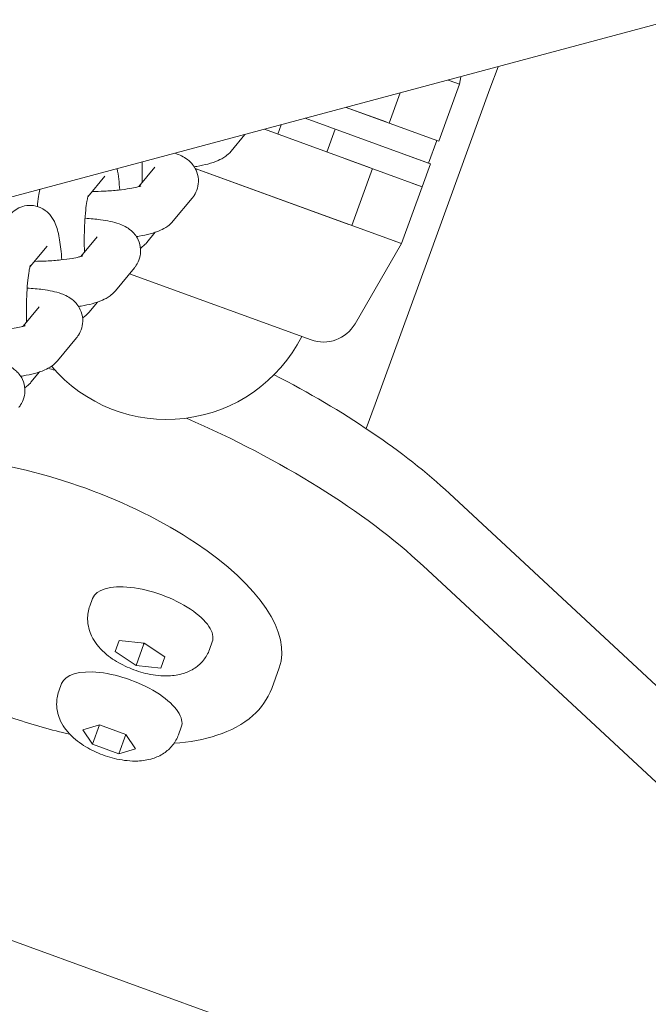
# Model space of a CAD drawing. Extents: x 0 to 15734, y 0 to 12308.
# Drawn here: x 11341 to 11393, y 8905 to 8986 of the extents above; entities that cross this region are included whole.
import ezdxf

# ---------------------------------------------------------------- set-up
doc = ezdxf.new("R2010")
doc.units = 0
doc.header["$MEASUREMENT"] = 0
doc.linetypes.add('VERDECKT', pattern=[0.375, 0.25, -0.125])
doc.layers.get('0').update_dxf_attribs({"linetype": 'CONTINUOUS'})
doc.layers.get('Defpoints').update_dxf_attribs({"linetype": 'CONTINUOUS'})
doc.layers.add('B', color=3, linetype='CONTINUOUS')
doc.layers.add('SICHERHEIT', color=3, linetype='VERDECKT')
doc.styles.add('KATALOG', font='PlutoSansLight.ttf')
doc.dimstyles.new('KATALOG', dxfattribs={"dimscale": 200, "dimtxt": 1.75, "dimasz": 1, "dimexe": 0, "dimexo": 0, "dimgap": 0.3, "dimtad": 1, "dimlfac": 0.001, "dimzin": 0, "dimtxsty": 'KATALOG', "dimblk1": 'KATPFEIL', "dimblk2": 'KATPFEIL', "dimsah": 1, "dimcen": 1, "dimse1": 1, "dimse2": 1, "dimclrd": 256, "dimclre": 256, "dimclrt": 3, "dimadec": 0, "dimazin": 0, "dimtfac": 1, "dimtmove": 0, "dimatfit": 3, "dimldrblk": 'KATPFEIL', "dimfxl": 1, "dimtvp": 1, "dimtolj": 1, "dimtzin": 0, "dimarcsym": 0})

# ---------------------------------------------------------------- blocks, each defined once
blk = doc.blocks.new('031340700d')
at = {"linetype": 'Continuous', "lineweight": 0}
for p, q in [((2225.741, -1235.573), (1914.561, -1318.954)), ((2104.843, -1267.968), (2104.179, -1269.793)), ((2100.731, -1269.07), (2101.659, -1269.408)), ((2101.659, -1269.408), (2100.906, -1269.134)), ((2101.767, -1268.792), (2101.659, -1269.408)), ((2096.76, -1270.134), (2095.856, -1272.617)), ((2099.049, -1283.888), (2104.179, -1269.793)), ((2099.949, -1274.106), (2101.659, -1269.408)), ((2099.79, -1274.048), (2092.311, -1271.326)), ((2092.311, -1271.326), (2095.608, -1272.526)), ((2088.943, -1272.228), (2099.106, -1275.928)), ((2094.24, -1276.285), (2085.575, -1273.131)), ((2086.686, -1273.535), (2086.969, -1272.757)), ((2090.735, -1275.009), (2091.419, -1273.13)), ((2083.969, -1273.561), (2082.832, -1274.935)), ((2099.265, -1275.985), (2092.937, -1273.682)), ((2099.115, -1275.931), (2099.799, -1274.052)), ((2099.196, -1273.832), (2099.949, -1274.106)), ((2092.253, -1275.562), (2098.581, -1277.865)), ((2076.546, -1276.254), (2075.214, -1277.863)), ((2079.882, -1276.38), (2092.53, -1280.983)), ((2096.87, -1282.563), (2079.882, -1276.38)), ((2092.778, -1281.074), (2094.488, -1276.375)), ((2098.581, -1277.865), (2099.265, -1275.985)), ((2072.427, -1277.003), (2071.021, -1278.702)), ((2096.87, -1282.563), (2098.581, -1277.865)), ((2098.581, -1277.865), (2097.828, -1277.591)), ((2079.627, -1278.805), (2078.062, -1280.695)), ((2071.776, -1282.015), (2070.445, -1283.624)), ((2075.871, -1282.478), (2076.575, -1281.628)), ((2096.118, -1282.289), (2096.87, -1282.563)), ((2067.657, -1282.764), (2066.251, -1284.463)), ((2093.052, -1289.177), (2096.87, -1282.563)), ((2099.049, -1283.888), (2094.709, -1295.811)), ((2074.857, -1284.566), (2073.292, -1286.456)), ((2089.428, -1290.496), (2074.459, -1285.048)), ((2067.007, -1287.776), (2065.675, -1289.384)), ((2071.102, -1288.238), (2071.806, -1287.388)), ((2070.088, -1290.327), (2068.523, -1292.217)), ((2066.332, -1293.999), (2067.036, -1293.149)), ((2093.976, -1297.824), (2094.709, -1295.811)), ((2167.255, -1364.918), (2100.842, -1303.182)), ((2098.672, -1309.144), (2165.085, -1370.88)), ((2071.186, -1312.457), (2071.416, -1311.827)), ((2073.28, -1316.207), (2073.614, -1315.29)), ((2073.614, -1315.29), (2075.66, -1315.515)), ((2075.637, -1315.578), (2074.992, -1317.35)), ((2075.66, -1315.515), (2077.372, -1316.658)), ((2081.053, -1316.048), (2081.282, -1315.418)), ((2074.992, -1317.35), (2073.28, -1316.207)), ((2077.372, -1316.658), (2077.039, -1317.575)), ((2077.039, -1317.575), (2074.992, -1317.35)), ((2086.799, -1317.543), (2086.179, -1319.246)), ((2068.631, -1319.477), (2068.86, -1318.847)), ((2070.601, -1322.663), (2071.975, -1322.264)), ((2071.397, -1323.852), (2070.601, -1322.663)), ((2071.975, -1322.264), (2071.397, -1323.852)), ((2071.975, -1322.264), (2074.145, -1323.054)), ((2078.498, -1323.068), (2078.727, -1322.438)), ((2074.145, -1323.054), (2073.567, -1324.642)), ((2074.145, -1323.054), (2074.941, -1324.243)), ((2073.567, -1324.642), (2071.397, -1323.852)), ((2074.941, -1324.243), (2073.567, -1324.642)), ((2185.022, -1383.819), (2037.086, -1329.975))]:
    blk.add_line(p, q, dxfattribs=at)
for centre, radius, start, end in [((2090.454, -1287.677), 3, 250, 330), ((2077.519, -1284.565), 12.5, 220.48804, 333.1079)]:
    blk.add_arc(centre, radius, start, end, dxfattribs=at)
at = {"linetype": 'Continuous', "lineweight": 0, "extrusion": (-2.1109e-16, -3.08755e-18, -1)}
blk.add_ellipse((2068.005, -1310.703), major_axis=(37.588, -13.681), ratio=0.422618, start_param=-1.730288, end_param=-1.715625, dxfattribs=at)
at = {"linetype": 'Continuous', "lineweight": 0}
for centre, major_axis, start_param, end_param in [((2070.175, -1304.741), (-37.588, 13.681), -2.356194, -1.85823), ((2068.005, -1310.703), (18.794, -6.84), 0, 2.097309)]:
    blk.add_ellipse(centre, major_axis=major_axis, ratio=0.422618, start_param=start_param, end_param=end_param, dxfattribs=at)
at = {"linetype": 'Continuous', "lineweight": 0, "extrusion": (-1.62481e-16, 1.31763e-16, -1)}
blk.add_ellipse((2068.005, -1310.703), major_axis=(37.588, -13.681), ratio=0.422618, start_param=-1.425967, end_param=-0.785398, dxfattribs=at)
at = {"linetype": 'Continuous', "lineweight": 0, "extrusion": (-1.95486e-16, 7.1151e-17, -1)}
for centre in [(2076.349, -1313.622), (2073.794, -1320.642)]:
    blk.add_ellipse(centre, major_axis=(-4.933, 1.796), ratio=0.422618, start_param=0, end_param=3.141593, dxfattribs=at)
at = {"linetype": 'Continuous', "lineweight": 0}
for points, knots in [([(2082.832, -1274.935), (2082.675, -1275.124), (2082.524, -1275.251), (2082.159, -1275.52), (2081.962, -1275.619), (2081.21, -1275.951), (2080.666, -1276.074), (2079.944, -1276.201), (2079.868, -1276.214), (2079.792, -1276.226)], [0.149658, 0.149658, 0.149658, 0.149658, 0.2460652, 0.2460652, 0.4040842, 0.4040842, 0.8664664, 0.8664664, 0.9194725, 0.9194725, 0.9194725, 0.9194725]), ([(2075.503, -1275.83), (2075.498, -1276.018), (2075.495, -1276.209), (2075.491, -1276.773), (2075.496, -1277.147), (2075.507, -1277.509)], [1.411625, 1.411625, 1.411625, 1.411625, 1.5408747, 1.5408747, 1.7921494, 1.7921494, 1.7921494, 1.7921494]), ([(2078.185, -1275.111), (2078.249, -1275.131), (2078.312, -1275.152), (2078.535, -1275.232), (2078.698, -1275.3), (2079.026, -1275.478), (2079.186, -1275.578), (2079.553, -1275.898), (2079.772, -1276.132), (2080.042, -1276.717), (2080.119, -1276.99), (2080.151, -1277.52), (2080.12, -1277.769), (2079.992, -1278.225), (2079.891, -1278.426), (2079.734, -1278.669), (2079.68, -1278.741), (2079.627, -1278.805)], [5.7967155, 5.7967155, 5.7967155, 5.7967155, 5.8488119, 5.8488119, 5.9792194, 5.9792194, 6.0871178, 6.0871178, 6.2017477, 6.2017477, 6.2725753, 6.2725753, 6.3338099, 6.3338099, 6.4000754, 6.4000754, 6.4328433, 6.4328433, 6.4328433, 6.4328433]), ([(2073.648, -1278.136), (2073.625, -1277.828), (2073.598, -1277.531), (2073.53, -1276.943), (2073.488, -1276.654), (2073.439, -1276.383)], [5.1745236, 5.1745236, 5.1745236, 5.1745236, 5.3745415, 5.3745415, 5.59263, 5.59263, 5.59263, 5.59263]), ([(2067.058, -1278.092), (2067.02, -1278.279), (2066.987, -1278.472), (2066.917, -1278.936), (2066.884, -1279.211), (2066.855, -1279.501)], [0.6436942, 0.6436942, 0.6436942, 0.6436942, 0.7971234, 0.7971234, 0.9940309, 0.9940309, 0.9940309, 0.9940309]), ([(2075.384, -1277.805), (2075.384, -1277.805), (2075.36, -1277.816), (2075.262, -1277.849), (2075.172, -1277.877), (2074.904, -1277.943), (2074.708, -1277.984), (2074.212, -1278.068), (2073.897, -1278.111), (2073.183, -1278.185), (2072.779, -1278.216), (2072.04, -1278.252), (2071.71, -1278.262), (2071.383, -1278.264)], [0.394463, 0.394463, 0.394463, 0.394463, 0.510856, 0.510856, 0.672906, 0.672906, 0.889289, 0.889289, 1.150352, 1.150352, 1.436368, 1.436368, 1.660552, 1.660552, 1.660552, 1.660552]), ([(2071.053, -1278.591), (2071.053, -1278.591), (2071.052, -1278.593), (2071.045, -1278.613), (2071.032, -1278.656), (2070.994, -1278.808), (2070.967, -1278.934), (2070.907, -1279.289), (2070.873, -1279.535), (2070.81, -1280.134), (2070.781, -1280.497), (2070.739, -1281.291), (2070.727, -1281.725), (2070.721, -1282.534), (2070.726, -1282.908), (2070.738, -1283.27)], [0.382828, 0.382828, 0.382828, 0.382828, 0.417378, 0.417378, 0.546917, 0.546917, 0.730042, 0.730042, 0.969211, 0.969211, 1.246186, 1.246186, 1.540875, 1.540875, 1.792149, 1.792149, 1.792149, 1.792149]), ([(2068.878, -1283.897), (2068.856, -1283.589), (2068.828, -1283.292), (2068.734, -1282.481), (2068.659, -1282.011), (2068.455, -1281.211), (2068.389, -1280.889), (2067.989, -1280.301), (2067.907, -1280.194), (2067.639, -1279.917), (2067.419, -1279.73), (2066.874, -1279.493), (2066.61, -1279.425), (2066.098, -1279.403), (2065.858, -1279.436), (2065.419, -1279.565), (2065.226, -1279.664), (2064.877, -1279.895), (2064.738, -1280.029), (2064.612, -1280.171), (2064.594, -1280.192), (2064.576, -1280.213)], [5.174524, 5.174524, 5.174524, 5.174524, 5.374542, 5.374542, 5.750781, 5.750781, 6.06494, 6.06494, 6.12811, 6.12811, 6.217577, 6.217577, 6.276816, 6.276816, 6.327927, 6.327927, 6.382977, 6.382977, 6.452015, 6.452015, 6.464193, 6.464193, 6.464193, 6.464193]), ([(2070.786, -1280.469), (2071.24, -1280.496), (2071.67, -1280.537), (2072.628, -1280.667), (2073.112, -1280.758), (2073.766, -1280.993), (2073.929, -1281.06), (2074.256, -1281.238), (2074.417, -1281.338), (2074.783, -1281.659), (2075.002, -1281.893), (2075.273, -1282.478), (2075.349, -1282.751), (2075.381, -1283.281), (2075.351, -1283.53), (2075.222, -1283.986), (2075.122, -1284.187), (2074.964, -1284.43), (2074.911, -1284.502), (2074.857, -1284.566)], [5.157525, 5.157525, 5.157525, 5.157525, 5.445907, 5.445907, 5.848812, 5.848812, 5.979219, 5.979219, 6.087118, 6.087118, 6.201748, 6.201748, 6.272575, 6.272575, 6.33381, 6.33381, 6.400075, 6.400075, 6.432843, 6.432843, 6.432843, 6.432843]), ([(2078.062, -1280.695), (2077.906, -1280.885), (2077.754, -1281.012), (2077.39, -1281.28), (2077.192, -1281.38), (2076.441, -1281.712), (2075.897, -1281.835), (2075.174, -1281.962), (2075.099, -1281.975), (2075.022, -1281.987)], [0.149658, 0.149658, 0.149658, 0.149658, 0.2460652, 0.2460652, 0.4040842, 0.4040842, 0.8664664, 0.8664664, 0.9194725, 0.9194725, 0.9194725, 0.9194725]), ([(2075.358, -1282.936), (2075.364, -1282.932), (2075.37, -1282.928), (2075.571, -1282.796), (2075.709, -1282.662), (2075.836, -1282.52), (2075.854, -1282.499), (2075.871, -1282.478)], [3.23923453, 3.23923453, 3.23923453, 3.23923453, 3.24138478, 3.24138478, 3.31042237, 3.31042237, 3.32260062, 3.32260062, 3.32260062, 3.32260062]), ([(2070.615, -1283.566), (2070.615, -1283.566), (2070.591, -1283.576), (2070.493, -1283.61), (2070.402, -1283.637), (2070.134, -1283.704), (2069.939, -1283.744), (2069.442, -1283.829), (2069.127, -1283.871), (2068.414, -1283.946), (2068.009, -1283.977), (2067.271, -1284.013), (2066.94, -1284.022), (2066.613, -1284.025)], [0.394463, 0.394463, 0.394463, 0.394463, 0.510856, 0.510856, 0.672906, 0.672906, 0.889289, 0.889289, 1.150352, 1.150352, 1.436368, 1.436368, 1.660552, 1.660552, 1.660552, 1.660552]), ([(2066.284, -1284.351), (2066.284, -1284.351), (2066.283, -1284.354), (2066.276, -1284.374), (2066.262, -1284.417), (2066.224, -1284.568), (2066.198, -1284.695), (2066.137, -1285.049), (2066.103, -1285.296), (2066.04, -1285.895), (2066.012, -1286.257), (2065.97, -1287.051), (2065.957, -1287.486), (2065.952, -1288.295), (2065.956, -1288.669), (2065.968, -1289.03)], [0.382828, 0.382828, 0.382828, 0.382828, 0.417378, 0.417378, 0.546917, 0.546917, 0.730042, 0.730042, 0.969211, 0.969211, 1.246186, 1.246186, 1.540875, 1.540875, 1.792149, 1.792149, 1.792149, 1.792149]), ([(2066.017, -1286.23), (2066.471, -1286.257), (2066.901, -1286.297), (2067.859, -1286.427), (2068.342, -1286.518), (2068.996, -1286.754), (2069.159, -1286.821), (2069.486, -1286.999), (2069.647, -1287.099), (2070.014, -1287.419), (2070.232, -1287.653), (2070.503, -1288.238), (2070.58, -1288.511), (2070.611, -1289.041), (2070.581, -1289.29), (2070.452, -1289.747), (2070.352, -1289.948), (2070.194, -1290.191), (2070.141, -1290.262), (2070.088, -1290.327)], [5.157525, 5.157525, 5.157525, 5.157525, 5.445907, 5.445907, 5.848812, 5.848812, 5.979219, 5.979219, 6.087118, 6.087118, 6.201748, 6.201748, 6.272575, 6.272575, 6.33381, 6.33381, 6.400075, 6.400075, 6.432843, 6.432843, 6.432843, 6.432843]), ([(2073.292, -1286.456), (2073.136, -1286.645), (2072.985, -1286.773), (2072.62, -1287.041), (2072.422, -1287.14), (2071.671, -1287.472), (2071.127, -1287.595), (2070.404, -1287.723), (2070.329, -1287.735), (2070.253, -1287.748)], [0.149658, 0.149658, 0.149658, 0.149658, 0.2460652, 0.2460652, 0.4040842, 0.4040842, 0.8664664, 0.8664664, 0.9194725, 0.9194725, 0.9194725, 0.9194725]), ([(2070.588, -1288.697), (2070.595, -1288.693), (2070.601, -1288.689), (2070.801, -1288.556), (2070.94, -1288.423), (2071.066, -1288.28), (2071.084, -1288.259), (2071.102, -1288.238)], [3.23923453, 3.23923453, 3.23923453, 3.23923453, 3.24138478, 3.24138478, 3.31042237, 3.31042237, 3.32260062, 3.32260062, 3.32260062, 3.32260062]), ([(2065.845, -1289.327), (2065.845, -1289.327), (2065.821, -1289.337), (2065.723, -1289.371), (2065.632, -1289.398), (2065.365, -1289.464), (2065.169, -1289.505), (2064.672, -1289.589), (2064.358, -1289.632), (2063.644, -1289.707), (2063.24, -1289.737), (2062.501, -1289.773), (2062.17, -1289.783), (2061.844, -1289.786)], [0.394463, 0.394463, 0.394463, 0.394463, 0.510856, 0.510856, 0.672906, 0.672906, 0.889289, 0.889289, 1.150352, 1.150352, 1.436368, 1.436368, 1.660552, 1.660552, 1.660552, 1.660552]), ([(2061.247, -1291.99), (2061.701, -1292.018), (2062.131, -1292.058), (2063.089, -1292.188), (2063.573, -1292.279), (2064.226, -1292.514), (2064.389, -1292.582), (2064.717, -1292.76), (2064.877, -1292.86), (2065.244, -1293.18), (2065.463, -1293.414), (2065.733, -1293.999), (2065.81, -1294.272), (2065.842, -1294.802), (2065.811, -1295.051), (2065.683, -1295.507), (2065.582, -1295.708), (2065.425, -1295.951), (2065.371, -1296.023), (2065.318, -1296.087)], [5.157525, 5.157525, 5.157525, 5.157525, 5.445907, 5.445907, 5.848812, 5.848812, 5.979219, 5.979219, 6.087118, 6.087118, 6.201748, 6.201748, 6.272575, 6.272575, 6.33381, 6.33381, 6.400075, 6.400075, 6.432843, 6.432843, 6.432843, 6.432843]), ([(2068.523, -1292.217), (2068.366, -1292.406), (2068.215, -1292.533), (2067.85, -1292.802), (2067.653, -1292.901), (2066.901, -1293.233), (2066.357, -1293.356), (2065.635, -1293.483), (2065.559, -1293.496), (2065.483, -1293.508)], [0.149658, 0.149658, 0.149658, 0.149658, 0.2460652, 0.2460652, 0.4040842, 0.4040842, 0.8664664, 0.8664664, 0.9194725, 0.9194725, 0.9194725, 0.9194725]), ([(2065.819, -1294.458), (2065.825, -1294.454), (2065.831, -1294.45), (2066.031, -1294.317), (2066.17, -1294.184), (2066.297, -1294.041), (2066.315, -1294.02), (2066.332, -1293.999)], [3.23923453, 3.23923453, 3.23923453, 3.23923453, 3.24138478, 3.24138478, 3.31042237, 3.31042237, 3.32260062, 3.32260062, 3.32260062, 3.32260062]), ([(2081.053, -1316.048), (2080.936, -1316.37), (2080.762, -1316.669), (2080.342, -1317.192), (2080.094, -1317.406), (2079.534, -1317.782), (2079.225, -1317.916), (2078.491, -1318.151), (2078.084, -1318.203), (2077.1, -1318.24), (2076.536, -1318.174), (2075.454, -1317.938), (2074.939, -1317.773), (2073.961, -1317.361), (2073.499, -1317.118), (2072.596, -1316.508), (2072.157, -1316.144), (2071.608, -1315.427), (2071.46, -1315.197), (2071.152, -1314.549), (2071.006, -1314.079), (2071, -1313.181), (2071.058, -1312.808), (2071.186, -1312.457)], [0.152624, 0.152624, 0.152624, 0.152624, 0.295416, 0.295416, 0.451465, 0.451465, 0.652013, 0.652013, 0.9565, 0.9565, 1.412791, 1.412791, 1.840848, 1.840848, 2.257162, 2.257162, 2.709626, 2.709626, 2.889295, 2.889295, 3.138515, 3.138515, 3.294217, 3.294217, 3.294217, 3.294217]), ([(2069.524, -1323.02), (2068.022, -1322.688), (2066.499, -1322.26), (2063.022, -1321.078), (2061.084, -1320.263), (2059.158, -1319.283), (2059.041, -1319.223), (2058.925, -1319.162)], [1.4200412, 1.4200412, 1.4200412, 1.4200412, 1.6729803, 1.6729803, 2.0052197, 2.0052197, 2.0267999, 2.0267999, 2.0267999, 2.0267999]), ([(2078.498, -1323.068), (2078.381, -1323.39), (2078.207, -1323.689), (2077.787, -1324.212), (2077.539, -1324.426), (2076.979, -1324.803), (2076.67, -1324.936), (2075.936, -1325.172), (2075.529, -1325.224), (2074.545, -1325.261), (2073.981, -1325.194), (2072.899, -1324.959), (2072.383, -1324.794), (2071.406, -1324.382), (2070.944, -1324.138), (2070.041, -1323.529), (2069.602, -1323.164), (2069.053, -1322.447), (2068.904, -1322.218), (2068.596, -1321.569), (2068.451, -1321.099), (2068.445, -1320.201), (2068.503, -1319.828), (2068.631, -1319.477)], [0.152624, 0.152624, 0.152624, 0.152624, 0.295416, 0.295416, 0.451465, 0.451465, 0.652013, 0.652013, 0.9565, 0.9565, 1.412791, 1.412791, 1.840848, 1.840848, 2.257162, 2.257162, 2.709626, 2.709626, 2.889295, 2.889295, 3.138515, 3.138515, 3.294217, 3.294217, 3.294217, 3.294217]), ([(2086.179, -1319.246), (2085.864, -1320.113), (2085.313, -1320.882), (2083.802, -1322.226), (2082.792, -1322.748), (2080.594, -1323.467), (2079.407, -1323.681), (2078.127, -1323.778)], [0.1526242, 0.1526242, 0.1526242, 0.1526242, 0.3768023, 0.3768023, 0.6466274, 0.6466274, 0.9035786, 0.9035786, 0.9035786, 0.9035786])]:
    blk.add_open_spline(points, degree=3, knots=knots, dxfattribs=at)
for points, weights in [([(2075.572, -1315.506), (2075.604, -1315.541), (2075.637, -1315.578)], [1.0112307693, 1.00583550767, 1]), ([(2075.637, -1315.578), (2075.686, -1315.571), (2075.733, -1315.564)], [1, 1.00583550767, 1.0112307693])]:
    blk.add_rational_spline(points, weights, degree=2, dxfattribs=at)
blk = doc.blocks.new('KATPFEIL')
at = {"layer": 'B', "ltscale": 1000}
for p, q in [((0, -1), (0, 1)), ((-1, 0), (0, 0)), ((1, 0), (0, 0))]:
    blk.add_line(p, q, dxfattribs=at)
blk = doc.blocks.new('*D9')
at = {"layer": 'B', "lineweight": -2, "ltscale": 100, "transparency": 16777216}
blk.add_line((5969.524, 6443.693), (12431.5, 6443.693), dxfattribs=at)
at = {"layer": 'Defpoints', "color": 0, "ltscale": 100, "transparency": 16777216}
for p in [(12631.5, 9728.913), (5769.524, 9427.5), (12631.5, 6443.693)]:
    blk.add_point(p, dxfattribs=at)
at = {"layer": 'B', "lineweight": -2, "ltscale": 100, "transparency": 16777216, "xscale": 200, "yscale": 200, "zscale": 200, "rotation": 180}
blk.add_blockref('KATPFEIL', (5769.524, 6443.693), dxfattribs=at)
at = {"layer": 'B', "lineweight": -2, "ltscale": 100, "transparency": 16777216, "xscale": 200, "yscale": 200, "zscale": 200}
blk.add_blockref('KATPFEIL', (12631.5, 6443.693), dxfattribs=at)
at = {"layer": 'B', "color": 3, "ltscale": 100, "transparency": 16777216, "insert": (9200.512, 6725.017), "char_height": 350, "attachment_point": 5, "style": 'KATALOG'}
blk.add_mtext('\\A1;6,86', dxfattribs=at)
blk = doc.blocks.new('*D10')
at = {"layer": 'B', "lineweight": -2, "ltscale": 100, "transparency": 16777216}
blk.add_line((14934.369, 10408), (14934.369, 8943.693), dxfattribs=at)
at = {"layer": 'Defpoints', "color": 0, "ltscale": 100, "transparency": 16777216}
for p in [(9756.726, 10608), (11191.151, 8743.693), (14934.369, 8743.693)]:
    blk.add_point(p, dxfattribs=at)
at = {"layer": 'B', "lineweight": -2, "ltscale": 100, "transparency": 16777216, "xscale": 200, "yscale": 200, "zscale": 200}
for p, rotation in [((14934.369, 10608), 90), ((14934.369, 8743.693), 270)]:
    blk.add_blockref('KATPFEIL', p, dxfattribs=dict(at, rotation=rotation))
at = {"layer": 'B', "color": 3, "ltscale": 100, "transparency": 16777216, "insert": (14653.045, 9675.847), "char_height": 350, "attachment_point": 5, "rotation": 90, "style": 'KATALOG'}
blk.add_mtext('\\A1;1,86', dxfattribs=at)
blk = doc.blocks.new('*D11')
at = {"layer": 'B', "lineweight": -2, "ltscale": 100, "transparency": 16777216}
blk.add_line((4469.524, 5843.693), (13934.369, 5843.693), dxfattribs=at)
at = {"layer": 'Defpoints', "color": 0, "ltscale": 100, "transparency": 16777216}
for p in [(14134.369, 9849), (4269.524, 9450), (14134.369, 5843.693)]:
    blk.add_point(p, dxfattribs=at)
at = {"layer": 'B', "lineweight": -2, "ltscale": 100, "transparency": 16777216, "xscale": 200, "yscale": 200, "zscale": 200, "rotation": 180}
blk.add_blockref('KATPFEIL', (4269.524, 5843.693), dxfattribs=at)
at = {"layer": 'B', "lineweight": -2, "ltscale": 100, "transparency": 16777216, "xscale": 200, "yscale": 200, "zscale": 200}
blk.add_blockref('KATPFEIL', (14134.369, 5843.693), dxfattribs=at)
at = {"layer": 'B', "color": 3, "ltscale": 100, "transparency": 16777216, "insert": (9201.946, 6125.017), "char_height": 350, "attachment_point": 5, "style": 'KATALOG'}
blk.add_mtext('\\A1;9,86', dxfattribs=at)
blk = doc.blocks.new('*D12')
at = {"layer": 'B', "lineweight": -2, "ltscale": 100, "transparency": 16777216}
blk.add_line((15534.369, 11908), (15534.369, 7443.693), dxfattribs=at)
at = {"layer": 'Defpoints', "color": 0, "ltscale": 100, "transparency": 16777216}
for p in [(9675.831, 12108), (11168.651, 7243.693), (15534.369, 7243.693)]:
    blk.add_point(p, dxfattribs=at)
at = {"layer": 'B', "lineweight": -2, "ltscale": 100, "transparency": 16777216, "xscale": 200, "yscale": 200, "zscale": 200}
for p, rotation in [((15534.369, 12108), 90), ((15534.369, 7243.693), 270)]:
    blk.add_blockref('KATPFEIL', p, dxfattribs=dict(at, rotation=rotation))
at = {"layer": 'B', "color": 3, "ltscale": 100, "transparency": 16777216, "insert": (15253.045, 9675.847), "char_height": 350, "attachment_point": 5, "rotation": 90, "style": 'KATALOG'}
blk.add_mtext('\\A1;4,86', dxfattribs=at)

msp = doc.modelspace()

# ---------------------------------------------------------------- block references
at = {"layer": 'SICHERHEIT', "ltscale": 2000}
msp.add_blockref('031340700d', (9275.831, 10250), dxfattribs=at)

# ---------------------------------------------------------------- dimensions: what is measured, and where the dimension line sits
at = {"layer": 'B', "ltscale": 100}
for base, p1, p2, picture, middle in [((15534.369, 7243.693), (9675.831, 12108), (11168.651, 7243.693), '*D12', (15253.045, 9675.847)), ((14934.369, 8743.693), (9756.726, 10608), (11191.151, 8743.693), '*D10', (14653.045, 9675.847))]:
    dim = msp.add_linear_dim(base=base, p1=p1, p2=p2, angle=90, dimstyle='KATALOG', dxfattribs=at)
    dim.commit()
    dim.dimension.update_dxf_attribs({"geometry": picture, "text_midpoint": middle})
for base, p1, p2, picture, middle in [((14134.369, 5843.693), (4269.524, 9450), (14134.369, 9849), '*D11', (9201.946, 6125.017)), ((12631.5, 6443.693), (5769.524, 9427.5), (12631.5, 9728.913), '*D9', (9200.512, 6725.017))]:
    dim = msp.add_linear_dim(base=base, p1=p1, p2=p2, dimstyle='KATALOG', dxfattribs=at)
    dim.commit()
    dim.dimension.update_dxf_attribs({"geometry": picture, "text_midpoint": middle})

doc.saveas('drawing.dxf')
